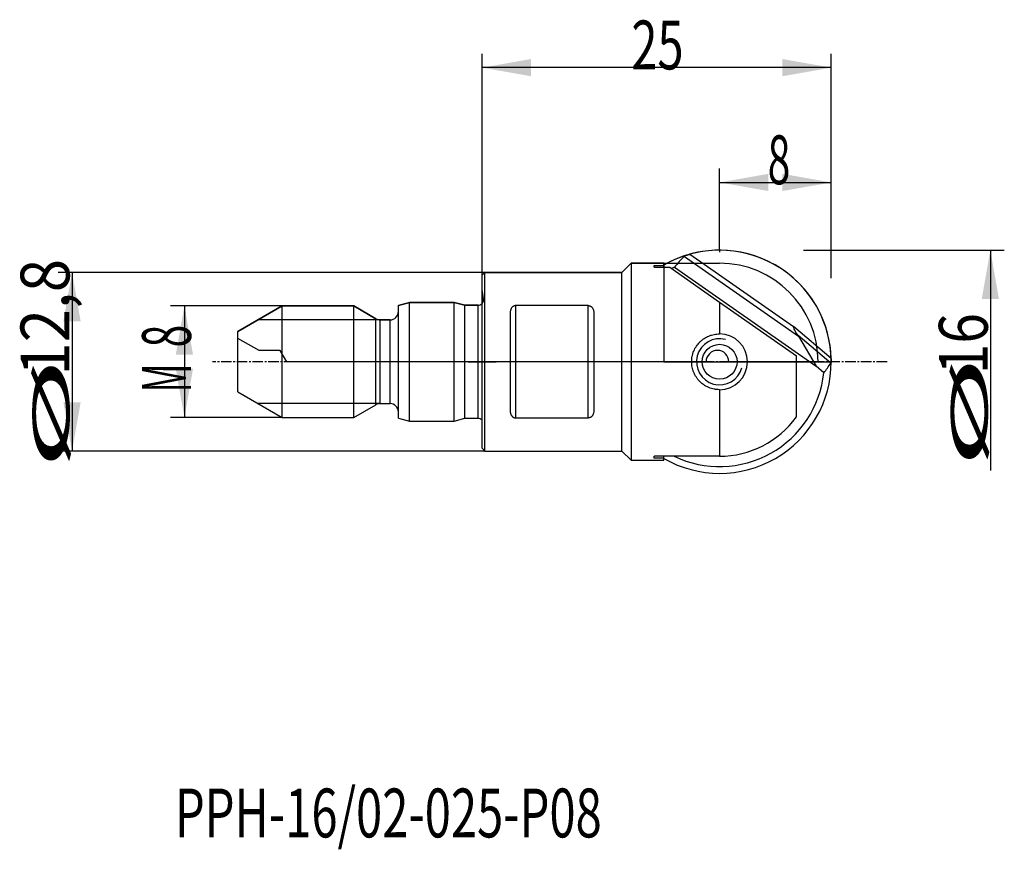
# Model space of a CAD drawing. Units: millimetres. Extents: x 202 to 272.6, y 246.9 to 306.4.
import ezdxf

# ---------------------------------------------------------------- set-up
doc = ezdxf.new("R2010")
doc.units = ezdxf.units.MM
doc.linetypes.add('CENTER2', pattern=[1.125, 0.75, -0.125, 0.125, -0.125])
for name, color, linetype in [('1', 4, 'Continuous'), ('2', 7, 'Continuous'), ('4', 2, 'CENTER2'), ('80', 6, 'Continuous'), ('81', 3, 'Continuous'), ('CUT', 1, 'Continuous'), ('NOCUT', 7, 'Continuous'), ('SK1', 4, 'Continuous'), ('SK2', 7, 'Continuous'), ('SK4', 2, 'CENTER2'), ('SK6', 5, 'Continuous')]:
    doc.layers.add(name, color=color, linetype=linetype)
doc.layers.add('95', color=7, linetype='Continuous', true_color=0xffffff)
doc.styles.add('cesky', font='simplex.shx')

msp = doc.modelspace()

# ---------------------------------------------------------------- linework, layer by layer
at = {"layer": '1'}
for p, q in [((249.647, 289.409), (257.815, 283.69)), ((250.032, 289.562), (257.443, 284.373)), ((245.823, 288.917), (245.16, 288.255)), ((245.823, 288.917), (245.823, 274.792)), ((248.175, 288.917), (245.823, 288.917)), ((247.486, 288.625), (247.486, 288.758)), ((248.175, 288.76), (248.175, 288.917)), ((248.175, 288.627), (248.175, 288.76)), ((248.175, 288.627), (248.591, 288.627)), ((248.591, 288.627), (252.16, 286.127)), ((248.929, 288.634), (259.069, 281.534)), ((235.36, 288.255), (235.16, 288.055)), ((235.16, 284.23), (235.16, 288.055)), ((245.16, 288.255), (235.36, 288.255)), ((235.36, 284.306), (235.36, 288.255)), ((245.16, 281.855), (245.16, 288.255)), ((237.558, 277.832), (237.558, 285.878)), ((242.758, 285.878), (237.558, 285.878)), ((242.758, 277.832), (242.758, 285.878)), ((252.16, 286.127), (257.66, 282.276)), ((252.16, 286.127), (252.16, 283.855)), ((237.158, 285.325), (237.158, 278.384)), ((243.158, 285.325), (243.158, 278.384)), ((235.16, 275.655), (235.16, 284.23)), ((235.36, 275.455), (235.36, 284.306)), ((260.153, 282.099), (257.443, 284.373)), ((260.128, 281.765), (257.784, 283.732)), ((257.815, 283.69), (259.069, 281.534)), ((257.66, 277.904), (257.66, 282.276)), ((245.16, 275.455), (245.16, 281.855)), ((259.629, 281.064), (259.069, 281.534)), ((252.16, 279.855), (252.16, 275.083)), ((237.558, 277.832), (242.758, 277.832)), ((235.16, 275.655), (235.36, 275.455)), ((235.36, 275.455), (245.16, 275.455)), ((245.16, 275.455), (245.823, 274.792)), ((247.486, 274.951), (247.486, 275.085)), ((248.175, 274.949), (248.175, 275.083)), ((252.16, 275.083), (248.175, 275.083)), ((245.823, 274.792), (248.175, 274.792)), ((248.175, 274.792), (248.175, 274.949))]:
    msp.add_line(p, q, dxfattribs=at)
msp.add_circle((252.16, 281.855), 1.25, dxfattribs=at)
for radius, start, end in [(7.996, 1.75327, 105.43705), (7.996, 107.40504, 119.89248), (7.51, 115.48253, 117.22139), (1.65, 75, 345), (2, 270, 90), (7.996, 240.1088, 0.01604), (7.51, 244.38944, 353.96073), (6.772, 270, 324.30923)]:
    msp.add_arc((252.16, 281.855), radius, start, end, dxfattribs=at)
for centre, major_axis, ratio, start_param, end_param in [((253.961, 284.425), (-4.168, -5.953), 0.901946, 4.489264, 4.635028), ((247.45, 281.855), (0, -7.063), 0.017455, 2.853436, 2.927264), ((253.894, 286.858), (3.927, -3.193), 0.03342, 0.088205, 0.167422), ((254.695, 284.875), (-4.741, -5.65), 0.845051, 1.604937, 1.721795), ((247.45, 281.855), (0, -7.063), 0.017455, 0.214329, 0.288157)]:
    msp.add_ellipse(centre, major_axis=major_axis, ratio=ratio, start_param=start_param, end_param=end_param, dxfattribs=at)
for points, knots in [([(249.769, 289.484), (249.742, 289.472), (249.718, 289.459), (249.692, 289.443), (249.687, 289.44), (249.677, 289.434), (249.673, 289.43), (249.66, 289.421), (249.653, 289.415), (249.647, 289.409)], [0, 0, 0, 0, 0.5, 0.5, 0.625, 0.625, 0.75, 0.75, 1, 1, 1, 1]), ([(249.769, 289.484), (249.789, 289.491), (249.81, 289.497), (249.842, 289.507), (249.853, 289.51), (249.875, 289.517), (249.886, 289.52), (249.919, 289.53), (249.941, 289.536), (249.986, 289.549), (250.009, 289.556), (250.032, 289.562)], [0, 0, 0, 0, 0.25, 0.25, 0.375, 0.375, 0.5, 0.5, 0.75, 0.75, 1, 1, 1, 1]), ([(247.476, 288.756), (247.476, 288.756), (247.477, 288.757), (247.48, 288.757), (247.483, 288.758), (247.486, 288.758)], [0, 0, 0, 0, 0.5, 0.5, 1, 1, 1, 1]), ([(247.495, 288.623), (247.492, 288.623), (247.489, 288.623), (247.486, 288.624), (247.485, 288.625), (247.485, 288.626)], [0, 0, 0, 0, 0.5, 0.5, 1, 1, 1, 1]), ([(237.558, 285.878), (237.539, 285.878), (237.521, 285.876), (237.494, 285.871), (237.485, 285.87), (237.468, 285.865), (237.451, 285.86), (237.435, 285.854), (237.419, 285.847), (237.411, 285.843), (237.388, 285.831), (237.374, 285.822), (237.347, 285.803), (237.335, 285.793), (237.311, 285.771), (237.3, 285.759), (237.27, 285.723), (237.252, 285.698), (237.23, 285.657), (237.223, 285.644), (237.211, 285.616), (237.205, 285.602), (237.19, 285.56), (237.182, 285.532), (237.17, 285.474), (237.165, 285.445), (237.159, 285.385), (237.158, 285.355), (237.158, 285.325)], [0, 0, 0, 0, 0.0625, 0.0625, 0.09375, 0.09375, 0.125, 0.15625, 0.15625, 0.1875, 0.1875, 0.25, 0.25, 0.3125, 0.3125, 0.375, 0.375, 0.5, 0.5, 0.5625, 0.5625, 0.625, 0.625, 0.75, 0.75, 0.875, 0.875, 1, 1, 1, 1]), ([(242.758, 285.878), (242.776, 285.878), (242.794, 285.876), (242.821, 285.872), (242.829, 285.87), (242.847, 285.865), (242.855, 285.863), (242.88, 285.854), (242.896, 285.847), (242.919, 285.835), (242.926, 285.831), (242.94, 285.822), (242.947, 285.818), (242.981, 285.794), (243.004, 285.772), (243.035, 285.736), (243.044, 285.724), (243.062, 285.698), (243.07, 285.685), (243.092, 285.646), (243.104, 285.618), (243.12, 285.576), (243.124, 285.562), (243.133, 285.533), (243.136, 285.518), (243.146, 285.475), (243.15, 285.445), (243.156, 285.385), (243.158, 285.355), (243.158, 285.325)], [0, 0, 0, 0, 0.0625, 0.0625, 0.09375, 0.09375, 0.125, 0.125, 0.1875, 0.1875, 0.21875, 0.21875, 0.25, 0.25, 0.375, 0.375, 0.4375, 0.4375, 0.5, 0.5, 0.625, 0.625, 0.6875, 0.6875, 0.75, 0.75, 0.875, 0.875, 1, 1, 1, 1]), ([(257.784, 283.732), (257.765, 283.755), (257.747, 283.778), (257.721, 283.814), (257.712, 283.826), (257.695, 283.85), (257.687, 283.862), (257.646, 283.925), (257.617, 283.976), (257.562, 284.084), (257.537, 284.14), (257.501, 284.226), (257.489, 284.256), (257.472, 284.3), (257.464, 284.318), (257.456, 284.338), (257.454, 284.344), (257.453, 284.348), (257.452, 284.349), (257.449, 284.358), (257.446, 284.366), (257.443, 284.373)], [0, 0, 0, 0, 0.125, 0.125, 0.1875, 0.1875, 0.25, 0.25, 0.5, 0.5, 0.75, 0.75, 0.875, 0.875, 0.9375, 0.953125, 0.960938, 0.960938, 0.96875, 0.96875, 1, 1, 1, 1]), ([(252.16, 279.855), (252.095, 279.855), (252.03, 279.858), (251.932, 279.867), (251.899, 279.871), (251.834, 279.881), (251.801, 279.887), (251.639, 279.919), (251.514, 279.958), (251.333, 280.033), (251.274, 280.061), (251.187, 280.107), (251.158, 280.123), (251.102, 280.157), (251.074, 280.175), (250.939, 280.266), (250.839, 280.348), (250.724, 280.463), (250.701, 280.487), (250.657, 280.535), (250.635, 280.56), (250.573, 280.636), (250.534, 280.688), (250.426, 280.85), (250.364, 280.965), (250.301, 281.117), (250.289, 281.148), (250.267, 281.21), (250.257, 281.241), (250.228, 281.335), (250.196, 281.462), (250.177, 281.592), (250.168, 281.675), (250.167, 281.691), (250.165, 281.724), (250.162, 281.774), (250.16, 281.823), (250.161, 281.987), (250.173, 282.118), (250.206, 282.279), (250.213, 282.311), (250.229, 282.376), (250.238, 282.407), (250.267, 282.502), (250.311, 282.625), (250.367, 282.742), (250.413, 282.829), (250.43, 282.857), (250.463, 282.913), (250.481, 282.941), (250.572, 283.077), (250.655, 283.178), (250.793, 283.315), (250.841, 283.359), (250.917, 283.421), (250.943, 283.442), (250.995, 283.481), (251.022, 283.499), (251.157, 283.59), (251.272, 283.651), (251.423, 283.714), (251.454, 283.726), (251.516, 283.748), (251.547, 283.759), (251.642, 283.787), (251.705, 283.803), (251.898, 283.842), (252.028, 283.855), (252.16, 283.855)], [0, 0, 0, 0, 0.03125, 0.03125, 0.046875, 0.046875, 0.0625, 0.0625, 0.125, 0.125, 0.15625, 0.15625, 0.171875, 0.171875, 0.1875, 0.1875, 0.25, 0.25, 0.265625, 0.265625, 0.28125, 0.28125, 0.3125, 0.3125, 0.375, 0.375, 0.390625, 0.390625, 0.40625, 0.40625, 0.4375, 0.46875, 0.46875, 0.476563, 0.476563, 0.484375, 0.5, 0.5, 0.5625, 0.5625, 0.578125, 0.578125, 0.59375, 0.59375, 0.625, 0.65625, 0.65625, 0.671875, 0.671875, 0.6875, 0.6875, 0.75, 0.75, 0.78125, 0.78125, 0.796875, 0.796875, 0.8125, 0.8125, 0.875, 0.875, 0.890625, 0.890625, 0.90625, 0.90625, 0.9375, 0.9375, 1, 1, 1, 1]), ([(260.153, 282.099), (260.153, 282.078), (260.154, 282.057), (260.155, 282.015), (260.155, 281.994), (260.156, 281.953), (260.156, 281.933), (260.156, 281.904), (260.156, 281.894), (260.156, 281.875), (260.156, 281.866), (260.156, 281.857)], [0, 0, 0, 0, 0.25, 0.25, 0.5, 0.5, 0.75, 0.75, 0.875, 0.875, 1, 1, 1, 1]), ([(260.156, 281.857), (260.155, 281.847), (260.153, 281.837), (260.15, 281.823), (260.149, 281.819), (260.146, 281.81), (260.143, 281.798), (260.139, 281.787), (260.135, 281.778), (260.134, 281.775), (260.131, 281.769), (260.13, 281.767), (260.128, 281.765)], [0, 0, 0, 0, 0.25, 0.25, 0.375, 0.375, 0.5, 0.75, 0.75, 0.875, 0.875, 1, 1, 1, 1]), ([(237.158, 278.384), (237.158, 278.354), (237.159, 278.324), (237.165, 278.264), (237.17, 278.234), (237.179, 278.191), (237.183, 278.176), (237.191, 278.147), (237.196, 278.133), (237.211, 278.091), (237.223, 278.063), (237.246, 278.024), (237.254, 278.011), (237.271, 277.986), (237.281, 277.973), (237.311, 277.937), (237.334, 277.916), (237.368, 277.891), (237.375, 277.887), (237.389, 277.878), (237.397, 277.874), (237.419, 277.862), (237.435, 277.855), (237.46, 277.846), (237.469, 277.844), (237.486, 277.839), (237.495, 277.838), (237.521, 277.833), (237.539, 277.832), (237.558, 277.832)], [0, 0, 0, 0, 0.125, 0.125, 0.25, 0.25, 0.3125, 0.3125, 0.375, 0.375, 0.5, 0.5, 0.5625, 0.5625, 0.625, 0.625, 0.75, 0.75, 0.78125, 0.78125, 0.8125, 0.8125, 0.875, 0.875, 0.90625, 0.90625, 0.9375, 0.9375, 1, 1, 1, 1]), ([(243.158, 278.384), (243.158, 278.354), (243.156, 278.324), (243.15, 278.264), (243.146, 278.235), (243.133, 278.177), (243.125, 278.149), (243.11, 278.107), (243.105, 278.093), (243.092, 278.065), (243.085, 278.052), (243.063, 278.012), (243.046, 277.986), (243.015, 277.95), (243.004, 277.939), (242.981, 277.917), (242.968, 277.906), (242.942, 277.887), (242.927, 277.878), (242.905, 277.866), (242.897, 277.863), (242.881, 277.856), (242.865, 277.849), (242.848, 277.844), (242.83, 277.84), (242.821, 277.838), (242.794, 277.833), (242.776, 277.832), (242.758, 277.832)], [0, 0, 0, 0, 0.125, 0.125, 0.25, 0.25, 0.375, 0.375, 0.4375, 0.4375, 0.5, 0.5, 0.625, 0.625, 0.6875, 0.6875, 0.75, 0.75, 0.8125, 0.8125, 0.84375, 0.84375, 0.875, 0.90625, 0.90625, 0.9375, 0.9375, 1, 1, 1, 1]), ([(247.485, 275.083), (247.485, 275.084), (247.486, 275.085), (247.489, 275.086), (247.492, 275.086), (247.495, 275.086)], [0, 0, 0, 0, 0.5, 0.5, 1, 1, 1, 1]), ([(247.486, 274.951), (247.483, 274.951), (247.48, 274.952), (247.477, 274.953), (247.476, 274.953), (247.476, 274.954)], [0, 0, 0, 0, 0.5, 0.5, 1, 1, 1, 1])]:
    msp.add_open_spline(points, degree=3, knots=knots, dxfattribs=at)
for points, weights in [([(247.486, 288.758), (247.83, 288.759), (248.175, 288.76)], [0.500000221742, 0.499999778258, 0.500000221742]), ([(247.495, 288.623), (247.835, 288.625), (248.175, 288.627)], [0.499999976186, 0.500000023814, 0.499999976186])]:
    msp.add_rational_spline(points, weights, degree=2, dxfattribs=at)
at = {"layer": '1', "extrusion": (4.56e-14, 8.8151e-12, -1)}
msp.add_rational_spline([(248.175, 275.083), (247.835, 275.084), (247.495, 275.086)], [0.500000091978, 0.499999908022, 0.500000091978], degree=2, dxfattribs=at)
at = {"layer": '1', "extrusion": (3.43e-14, 9.0992e-12, -1)}
msp.add_rational_spline([(248.175, 274.949), (247.83, 274.95), (247.486, 274.951)], [0.500000100895, 0.499999899105, 0.500000100895], degree=2, dxfattribs=at)
at = {"layer": '2'}
for p, q in [((235.16, 288.055), (235.16, 303.934)), ((260.16, 291.855), (260.16, 303.934)), ((260.16, 302.934), (235.16, 302.934)), ((252.16, 289.85), (252.16, 295.706)), ((260.16, 289.855), (260.16, 295.706)), ((252.16, 294.706), (260.16, 294.706)), ((262.16, 289.855), (272.553, 289.855)), ((271.553, 289.855), (271.553, 274.071))]:
    msp.add_line(p, q, dxfattribs=at)
for points in [[(235.16, 302.934), (238.66, 303.551), (238.66, 302.317)], [(260.16, 302.934), (256.66, 302.317), (256.66, 303.551)], [(252.16, 294.706), (255.66, 295.323), (255.66, 294.089)], [(260.16, 294.706), (256.66, 294.089), (256.66, 295.323)], [(271.553, 289.855), (272.17, 286.355), (270.936, 286.355)]]:
    msp.add_solid(points, dxfattribs=at)
at = {"layer": '4'}
msp.add_line((264.16, 281.855), (230.36, 281.855), dxfattribs=at)
at = {"layer": '80'}
for p, q in [((235.16, 280.855), (235.16, 282.854)), ((234.161, 281.855), (236.16, 281.855))]:
    msp.add_line(p, q, dxfattribs=at)
msp.add_point((235.16, 281.855), dxfattribs=at)
at = {"layer": '81'}
for p, q in [((260.16, 287.855), (260.16, 291.855)), ((258.16, 289.855), (262.16, 289.855))]:
    msp.add_line(p, q, dxfattribs=at)
at = {"layer": '95'}
for p in [(260.156, 281.855), (260.156, 281.901)]:
    msp.add_line(p, (260.156, 281.901), dxfattribs=at)
msp.add_open_spline([(260.156, 281.901), (260.156, 281.901)], degree=1, dxfattribs=at)
at = {"layer": 'CUT'}
for p, q in [((248.165, 288.781), (248.165, 281.855)), ((248.165, 281.855), (260.156, 281.855)), ((260.156, 281.901), (260.156, 281.901))]:
    msp.add_line(p, q, dxfattribs=at)
msp.add_arc((252.16, 281.854), 7.996, 0.33528, 119.97527, dxfattribs=at)
at = {"layer": 'NOCUT'}
for p, q in [((245.16, 288.255), (245.823, 288.917)), ((245.823, 288.917), (252.16, 288.917)), ((235.16, 288.055), (235.36, 288.255)), ((235.16, 287.044), (235.16, 288.055)), ((235.36, 288.255), (245.16, 288.255)), ((235.257, 286.36), (235.16, 287.044)), ((217.66, 284.017), (220.843, 285.855)), ((220.843, 285.855), (225.96, 285.855)), ((225.96, 285.855), (227.553, 284.935)), ((229.16, 285.89), (229.96, 286.105)), ((229.16, 285.455), (229.16, 285.89)), ((229.96, 286.105), (233.16, 286.105)), ((233.16, 286.105), (233.907, 285.905)), ((233.907, 285.905), (234.86, 285.905)), ((227.853, 284.855), (228.56, 284.855)), ((217.66, 283.53), (217.66, 284.017)), ((219.176, 282.655), (217.66, 283.53)), ((220.68, 282.655), (219.176, 282.655)), ((221.16, 281.855), (220.68, 282.655)), ((251.194, 281.855), (221.16, 281.855)), ((259.223, 281.855), (252.827, 281.855))]:
    msp.add_line(p, q, dxfattribs=at)
for centre, radius, start, end in [((252.16, 281.855), 7.062, 0, 90), ((234.86, 286.305), 0.4, 270, 8), ((227.853, 285.455), 0.6, 240, 270), ((228.56, 285.455), 0.6, 270, 360), ((252.01, 281.855), 0.816, 0, 180)]:
    msp.add_arc(centre, radius, start, end, dxfattribs=at)
at = {"layer": 'SK1'}
for p, q in [((252.16, 289.85), (252.16, 289.705)), ((220.843, 285.855), (217.66, 284.017)), ((225.96, 285.855), (220.843, 285.855)), ((220.843, 283.387), (220.843, 285.855)), ((227.553, 284.935), (225.96, 285.855)), ((225.96, 283.387), (225.96, 285.855)), ((229.96, 286.105), (229.16, 285.89)), ((229.16, 283.4), (229.16, 285.89)), ((233.16, 286.105), (229.96, 286.105)), ((229.96, 283.483), (229.96, 286.105)), ((233.907, 285.905), (233.16, 286.105)), ((233.16, 283.483), (233.16, 286.105)), ((234.86, 285.905), (233.907, 285.905)), ((233.907, 283.406), (233.907, 285.905)), ((234.86, 283.406), (234.86, 285.905)), ((227.553, 283.035), (227.553, 284.935)), ((227.853, 284.855), (219.111, 284.855)), ((228.56, 284.855), (227.853, 284.855)), ((227.853, 283.004), (227.853, 284.855)), ((228.56, 283.004), (228.56, 284.855)), ((217.66, 282.683), (217.66, 284.017)), ((229.96, 277.605), (229.96, 283.483)), ((233.16, 277.605), (233.16, 283.483)), ((220.843, 277.855), (220.843, 283.387)), ((225.96, 277.855), (225.96, 283.387)), ((227.553, 278.774), (227.553, 283.035)), ((227.853, 278.855), (227.853, 283.004)), ((228.56, 278.855), (228.56, 283.004)), ((229.16, 277.819), (229.16, 283.4)), ((233.907, 277.805), (233.907, 283.406)), ((234.86, 277.805), (234.86, 283.406)), ((217.66, 279.692), (217.66, 282.683)), ((217.66, 279.692), (220.843, 277.855)), ((227.853, 278.855), (219.111, 278.855)), ((225.96, 277.855), (227.553, 278.774)), ((227.853, 278.855), (228.56, 278.855)), ((220.843, 277.855), (225.96, 277.855)), ((229.16, 277.819), (229.96, 277.605)), ((229.96, 277.605), (233.16, 277.605)), ((233.16, 277.605), (233.907, 277.805)), ((233.907, 277.805), (234.86, 277.805))]:
    msp.add_line(p, q, dxfattribs=at)
for centre, radius, start, end in [((234.86, 286.305), 0.4, 270, 318.59012), ((227.853, 285.455), 0.6, 240, 270), ((228.56, 285.455), 0.6, 270, 0), ((227.853, 278.255), 0.6, 90, 120), ((228.56, 278.255), 0.6, 0, 90), ((234.86, 277.405), 0.4, 41.40988, 90)]:
    msp.add_arc(centre, radius, start, end, dxfattribs=at)
at = {"layer": 'SK2'}
for p, q in [((235.36, 288.255), (204.785, 288.255)), ((205.785, 288.255), (205.785, 275.455)), ((220.843, 285.855), (212.832, 285.855)), ((213.832, 285.855), (213.832, 277.855)), ((220.843, 277.855), (212.832, 277.855)), ((235.36, 275.455), (204.785, 275.455))]:
    msp.add_line(p, q, dxfattribs=at)
for points in [[(205.785, 288.255), (206.402, 284.755), (205.168, 284.755)], [(213.832, 285.855), (214.45, 282.355), (213.215, 282.355)], [(213.832, 277.855), (213.215, 281.355), (214.45, 281.355)], [(205.785, 275.455), (205.168, 278.955), (206.402, 278.955)]]:
    msp.add_solid(points, dxfattribs=at)
at = {"layer": 'SK4'}
msp.add_line((237.46, 281.855), (215.843, 281.855), dxfattribs=at)

# ---------------------------------------------------------------- texts
at = {"layer": '2', "char_height": 3.5, "attachment_point": 7, "line_spacing_factor": 0.843373, "style": 'cesky'}
for s, insert in [('\\W0.7045;25', (245.846, 302.808)), ('\\W0.6094;8', (255.608, 294.58))]:
    msp.add_mtext(s, dxfattribs=dict(at, insert=insert))
at = {"layer": '2', "char_height": 3.5, "attachment_point": 7, "rotation": 90, "line_spacing_factor": 0.843373, "style": 'cesky'}
for s, insert in [('\\W0.8260;16', (271.365, 280.966)), ('\\W3.0115;\\H2.63;%%c\\H3.50;', (271.365, 274.229))]:
    msp.add_mtext(s, dxfattribs=dict(at, insert=insert))
at = {"layer": 'SK2', "char_height": 3.5, "attachment_point": 7, "rotation": 90, "line_spacing_factor": 0.843373, "style": 'cesky'}
for s, insert in [('\\W0.9023;12,8', (205.598, 280.856)), ('\\W0.6094;8', (214.301, 282.887)), ('\\W3.0115;\\H2.63;%%c\\H3.50;', (205.598, 274.118)), ('\\W0.5332;M', (214.301, 279.662))]:
    msp.add_mtext(s, dxfattribs=dict(at, insert=insert))
at = {"layer": 'SK6', "insert": (213.149, 247.77), "char_height": 3.5, "attachment_point": 7, "line_spacing_factor": 0.843373, "style": 'cesky'}
msp.add_mtext('\\W0.7071;PPH-16/02-025-P08', dxfattribs=at)

doc.saveas('drawing.dxf')
